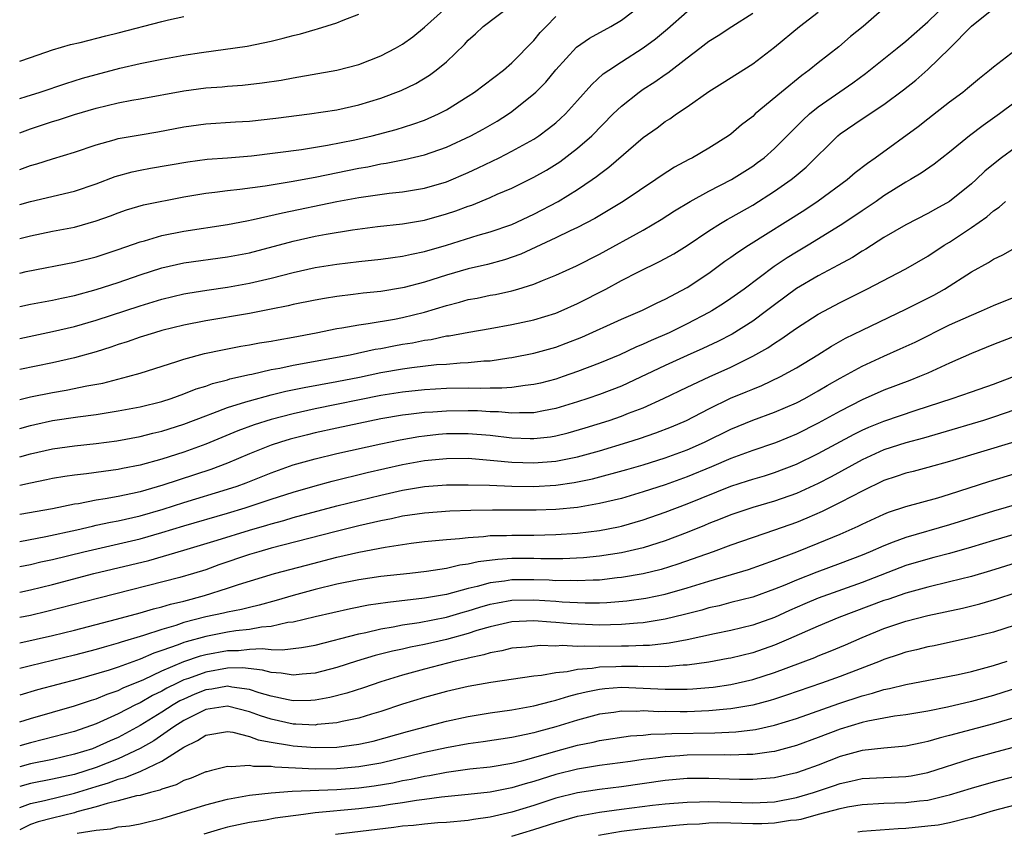
# Model space of a CAD drawing. Units: inches. Extents: x 2598000 to 2601000, y 1485000 to 1488000.
# Drawn here: x 2598000 to 2598090, y 1485741 to 1485816 of the extents above; entities that cross this region are included whole.
import ezdxf

# ---------------------------------------------------------------- set-up
doc = ezdxf.new("R2010")
doc.units = ezdxf.units.IN
doc.header["$MEASUREMENT"] = 0
doc.layers.add('LD25981485_2ft', color=216, linetype='Continuous')

msp = doc.modelspace()

# ---------------------------------------------------------------- linework, layer by layer
at = {"layer": 'LD25981485_2ft'}
for points, elevation in [([(2598080.243, 1485817.757), (2598077.104, 1485815), (2598075.938, 1485814.062), (2598074.865, 1485813.135), (2598073, 1485811.676), (2598072.175, 1485811), (2598071.484, 1485810.516), (2598069.633, 1485809), (2598067.24, 1485807), (2598067, 1485806.779), (2598065.983, 1485806.017), (2598065, 1485805.161), (2598064.779, 1485805), (2598063, 1485803.872), (2598061.5, 1485803), (2598061.162, 1485802.838), (2598059.858, 1485802.142), (2598058.646, 1485801.354), (2598058.159, 1485801), (2598055.154, 1485799), (2598052.562, 1485797.438), (2598051, 1485796.622), (2598050.311, 1485796.31), (2598049, 1485795.676), (2598045.8, 1485794.199), (2598044.317, 1485793.683), (2598042.749, 1485793.251), (2598041, 1485792.834), (2598039, 1485792.265), (2598037, 1485791.628), (2598035.137, 1485791.137), (2598035, 1485791.104), (2598033, 1485790.788), (2598031.383, 1485790.616), (2598030.496, 1485790.496), (2598029, 1485790.323), (2598027.854, 1485790.146), (2598027, 1485789.992), (2598025, 1485789.572), (2598024.544, 1485789.456), (2598023, 1485789.153), (2598021, 1485788.779), (2598017, 1485788.096), (2598015, 1485787.7), (2598013, 1485787.198), (2598012.317, 1485787), (2598011, 1485786.588), (2598009.825, 1485786.175), (2598009, 1485785.923), (2598008.317, 1485785.683), (2598007, 1485785.27), (2598005, 1485784.713), (2598003, 1485784.259), (2598000, 1485783.637)], 9960), ([(2598000, 1485780.91), (2598001, 1485781.16), (2598003, 1485781.555), (2598004.246, 1485781.754), (2598006.149, 1485782.149), (2598007.591, 1485782.409), (2598009.886, 1485783), (2598011, 1485783.317), (2598014.368, 1485784.368), (2598015, 1485784.586), (2598016.898, 1485785.102), (2598018.545, 1485785.455), (2598020.228, 1485785.772), (2598021, 1485785.897), (2598021.921, 1485786.079), (2598023, 1485786.246), (2598023.628, 1485786.373), (2598025, 1485786.602), (2598027.095, 1485787), (2598029, 1485787.392), (2598029.455, 1485787.455), (2598031, 1485787.735), (2598031.843, 1485787.843), (2598034.254, 1485788.254), (2598035, 1485788.398), (2598037, 1485788.888), (2598039, 1485789.504), (2598040.2, 1485789.8), (2598041, 1485790.034), (2598041.821, 1485790.178), (2598043, 1485790.432), (2598043.484, 1485790.515), (2598045, 1485790.848), (2598045.541, 1485791), (2598047, 1485791.451), (2598047.783, 1485791.783), (2598049, 1485792.263), (2598050.886, 1485793.114), (2598053, 1485794.192), (2598057, 1485796.391), (2598058.65, 1485797.349), (2598059.868, 1485798.132), (2598061.298, 1485799), (2598063, 1485799.936), (2598065.055, 1485801), (2598067, 1485802.235), (2598067.448, 1485802.552), (2598068.037, 1485803), (2598069, 1485803.847), (2598071.572, 1485806.427), (2598072.197, 1485807), (2598073, 1485807.652), (2598076.149, 1485809.85), (2598077.308, 1485810.692), (2598080.204, 1485813), (2598081, 1485813.648), (2598082.536, 1485815), (2598083, 1485815.416), (2598084.828, 1485817.172)], 9962), ([(2598000, 1485795.603), (2598001, 1485795.854), (2598003, 1485796.275), (2598005, 1485796.668), (2598007, 1485797.239), (2598008.297, 1485797.703), (2598009, 1485797.977), (2598009.767, 1485798.233), (2598011.318, 1485798.682), (2598015, 1485799.418), (2598017, 1485799.768), (2598017.85, 1485799.85), (2598019, 1485800.005), (2598020.113, 1485800.113), (2598022.433, 1485800.433), (2598024.829, 1485800.829), (2598027, 1485801.227), (2598031, 1485802.038), (2598031.82, 1485802.18), (2598033, 1485802.432), (2598033.501, 1485802.499), (2598035.168, 1485802.832), (2598037, 1485803.256), (2598039, 1485803.955), (2598041.233, 1485805), (2598042.378, 1485805.622), (2598043.649, 1485806.351), (2598044.689, 1485807), (2598045, 1485807.215), (2598047, 1485808.831), (2598047.177, 1485809), (2598048.084, 1485809.916), (2598049, 1485811.024), (2598050.906, 1485813.094), (2598052.073, 1485813.927), (2598054.047, 1485815), (2598055, 1485815.56), (2598056.897, 1485817)], 9952), ([(2598000, 1485805.259), (2598001, 1485805.629), (2598003, 1485806.295), (2598003.541, 1485806.459), (2598005, 1485806.958), (2598007, 1485807.538), (2598009, 1485808.001), (2598010.245, 1485808.245), (2598011, 1485808.373), (2598015, 1485809.125), (2598017, 1485809.398), (2598018.51, 1485809.49), (2598019, 1485809.542), (2598020.38, 1485809.62), (2598022.172, 1485809.828), (2598023.903, 1485810.097), (2598025, 1485810.3), (2598029, 1485810.986), (2598031, 1485811.519), (2598033, 1485812.309), (2598034.343, 1485813), (2598035, 1485813.375), (2598035.946, 1485814.054), (2598037, 1485814.914), (2598039.315, 1485817)], 9946), ([(2598000, 1485801.929), (2598001, 1485802.299), (2598001.557, 1485802.443), (2598003, 1485802.906), (2598005, 1485803.508), (2598007, 1485804.19), (2598008.634, 1485804.634), (2598009, 1485804.749), (2598011, 1485805.101), (2598012.632, 1485805.368), (2598015, 1485805.827), (2598017, 1485806.11), (2598019.723, 1485806.277), (2598021, 1485806.335), (2598023.4, 1485806.6), (2598026.486, 1485807), (2598029, 1485807.385), (2598031, 1485807.825), (2598033, 1485808.433), (2598034.86, 1485809.14), (2598036.207, 1485809.794), (2598037.458, 1485810.542), (2598038.08, 1485811), (2598039, 1485811.772), (2598040.646, 1485813.355), (2598041, 1485813.747), (2598041.666, 1485814.334), (2598042.36, 1485815), (2598045, 1485816.976)], 9948), ([(2598000, 1485778.243), (2598001, 1485778.544), (2598001.37, 1485778.63), (2598003, 1485778.993), (2598005.32, 1485779.32), (2598007, 1485779.533), (2598009, 1485779.866), (2598011, 1485780.246), (2598013, 1485780.73), (2598013.833, 1485781), (2598015, 1485781.415), (2598016.129, 1485781.872), (2598017, 1485782.136), (2598017.631, 1485782.369), (2598019, 1485782.712), (2598019.218, 1485782.782), (2598021, 1485783.19), (2598021.232, 1485783.232), (2598023, 1485783.644), (2598023.784, 1485783.784), (2598025, 1485784.049), (2598030.222, 1485785), (2598032.507, 1485785.493), (2598033, 1485785.57), (2598034.193, 1485785.807), (2598035, 1485785.949), (2598035.905, 1485786.094), (2598037, 1485786.326), (2598037.602, 1485786.398), (2598039, 1485786.71), (2598039.265, 1485786.735), (2598041.069, 1485787.07), (2598043, 1485787.396), (2598045, 1485787.761), (2598047, 1485788.184), (2598049, 1485788.786), (2598049.509, 1485789), (2598051, 1485789.675), (2598053.581, 1485791), (2598055, 1485791.766), (2598056.561, 1485792.561), (2598058.497, 1485793.504), (2598059, 1485793.781), (2598059.778, 1485794.222), (2598061, 1485794.991), (2598063, 1485796.328), (2598064.073, 1485797), (2598064.655, 1485797.345), (2598065, 1485797.528), (2598067, 1485798.676), (2598069, 1485799.946), (2598070.52, 1485801), (2598070.791, 1485801.209), (2598071.876, 1485802.124), (2598074.792, 1485805), (2598075, 1485805.172), (2598077, 1485806.541), (2598079, 1485807.862), (2598080.797, 1485809.203), (2598081.91, 1485810.09), (2598083, 1485811.046), (2598085, 1485812.979), (2598087, 1485815.029), (2598089, 1485816.63)], 9964), ([(2598000, 1485792.461), (2598000.593, 1485792.593), (2598005, 1485793.447), (2598007, 1485793.95), (2598009, 1485794.606), (2598011, 1485795.313), (2598011.418, 1485795.418), (2598013, 1485795.885), (2598015, 1485796.29), (2598019, 1485796.897), (2598020.755, 1485797.245), (2598021.345, 1485797.345), (2598024.022, 1485797.978), (2598029, 1485798.987), (2598031, 1485799.355), (2598031.432, 1485799.432), (2598033.767, 1485799.767), (2598035, 1485799.897), (2598037, 1485800.213), (2598039, 1485800.802), (2598041, 1485801.659), (2598041.922, 1485802.079), (2598043.824, 1485803), (2598045, 1485803.595), (2598047, 1485804.703), (2598047.454, 1485805), (2598048.343, 1485805.657), (2598049, 1485806.196), (2598049.428, 1485806.572), (2598049.88, 1485807), (2598051, 1485808.222), (2598052.299, 1485809.701), (2598053.348, 1485810.652), (2598053.847, 1485811), (2598055, 1485811.756), (2598057, 1485813.032), (2598058.125, 1485813.875), (2598059.22, 1485814.78), (2598061, 1485816.375)], 9954), ([(2598000, 1485786.468), (2598003, 1485787.112), (2598005, 1485787.587), (2598007, 1485788.163), (2598011, 1485789.472), (2598013, 1485790.081), (2598015, 1485790.555), (2598015.376, 1485790.624), (2598017.104, 1485790.897), (2598019, 1485791.172), (2598021, 1485791.535), (2598023, 1485791.999), (2598025, 1485792.513), (2598027, 1485792.955), (2598029, 1485793.272), (2598031, 1485793.514), (2598033, 1485793.734), (2598034.106, 1485793.894), (2598035, 1485794.002), (2598035.803, 1485794.197), (2598037, 1485794.429), (2598039, 1485795.022), (2598041.914, 1485795.913), (2598043, 1485796.217), (2598045, 1485796.903), (2598047, 1485797.854), (2598049.205, 1485799), (2598051, 1485800.102), (2598052.329, 1485801), (2598052.723, 1485801.277), (2598053, 1485801.51), (2598053.863, 1485802.136), (2598057, 1485804.851), (2598058.262, 1485805.738), (2598059, 1485806.298), (2598059.436, 1485806.565), (2598060.041, 1485807), (2598061, 1485807.645), (2598063, 1485809.062), (2598064.2, 1485809.8), (2598067, 1485811.588), (2598069, 1485813.109), (2598071.289, 1485815), (2598073, 1485816.304)], 9958), ([(2598000, 1485789.415), (2598001, 1485789.617), (2598003, 1485789.987), (2598003.822, 1485790.178), (2598005, 1485790.412), (2598007, 1485790.945), (2598009, 1485791.6), (2598011, 1485792.304), (2598013, 1485792.935), (2598015, 1485793.381), (2598019, 1485793.928), (2598021, 1485794.315), (2598025, 1485795.381), (2598027, 1485795.819), (2598028.011, 1485796.01), (2598030.411, 1485796.411), (2598032.703, 1485796.703), (2598035, 1485796.945), (2598037, 1485797.279), (2598039, 1485797.857), (2598039.858, 1485798.142), (2598041, 1485798.579), (2598041.322, 1485798.678), (2598043, 1485799.356), (2598043.654, 1485799.655), (2598045, 1485800.23), (2598047, 1485801.22), (2598048.141, 1485801.859), (2598049.369, 1485802.631), (2598051, 1485803.867), (2598052.287, 1485805), (2598054.257, 1485807), (2598055, 1485807.724), (2598056.628, 1485809), (2598057, 1485809.258), (2598058.063, 1485809.937), (2598059, 1485810.611), (2598059.237, 1485810.763), (2598061, 1485812.135), (2598062.174, 1485813), (2598063, 1485813.64), (2598063.84, 1485814.16), (2598065.091, 1485815), (2598067, 1485816.195)], 9956), ([(2598000, 1485808.423), (2598000.598, 1485808.598), (2598001.858, 1485809), (2598004.207, 1485809.793), (2598005.737, 1485810.263), (2598007, 1485810.617), (2598009.167, 1485811.167), (2598011, 1485811.595), (2598013, 1485812.008), (2598015, 1485812.372), (2598016.625, 1485812.625), (2598020.794, 1485813.206), (2598023, 1485813.657), (2598024.092, 1485813.908), (2598025, 1485814.168), (2598025.676, 1485814.323), (2598027, 1485814.714), (2598027.234, 1485814.767), (2598029, 1485815.319), (2598029.553, 1485815.553), (2598031, 1485816.101)], 9944), ([(2598000, 1485798.716), (2598001, 1485799.011), (2598005, 1485799.947), (2598007, 1485800.625), (2598008.723, 1485801.277), (2598010.285, 1485801.715), (2598011, 1485801.866), (2598011.955, 1485802.045), (2598015.366, 1485802.634), (2598017.141, 1485802.859), (2598019, 1485802.988), (2598021.178, 1485803.178), (2598025.758, 1485803.759), (2598028.139, 1485804.139), (2598030.643, 1485804.643), (2598032.226, 1485805), (2598034.418, 1485805.582), (2598035.95, 1485806.05), (2598037, 1485806.438), (2598038.274, 1485807), (2598039, 1485807.381), (2598041, 1485808.62), (2598041.586, 1485809), (2598044.216, 1485811), (2598045, 1485811.674), (2598047, 1485813.714), (2598047.573, 1485814.426), (2598048.118, 1485815), (2598049, 1485815.889)], 9950), ([(2598000, 1485811.832), (2598001, 1485812.158), (2598003, 1485812.853), (2598004.649, 1485813.351), (2598005.536, 1485813.536), (2598007.863, 1485814.137), (2598009, 1485814.406), (2598013, 1485815.451), (2598013.595, 1485815.595), (2598015, 1485815.888)], 9942), ([(2598000, 1485775.662), (2598001, 1485775.949), (2598003, 1485776.405), (2598005, 1485776.668), (2598007, 1485776.873), (2598008.865, 1485777.135), (2598011, 1485777.527), (2598012.175, 1485777.825), (2598013, 1485778.014), (2598015, 1485778.65), (2598017, 1485779.423), (2598017.646, 1485779.646), (2598019, 1485780.166), (2598020.679, 1485780.679), (2598021, 1485780.79), (2598023, 1485781.329), (2598024.34, 1485781.66), (2598025.995, 1485782.005), (2598029, 1485782.546), (2598031.05, 1485782.95), (2598033, 1485783.362), (2598035, 1485783.716), (2598035.841, 1485783.841), (2598038.095, 1485784.095), (2598039, 1485784.149), (2598040.256, 1485784.256), (2598041, 1485784.281), (2598042.426, 1485784.427), (2598043, 1485784.451), (2598044.711, 1485784.711), (2598045, 1485784.739), (2598047, 1485785.141), (2598049, 1485785.694), (2598049.955, 1485786.045), (2598051.384, 1485786.616), (2598055, 1485788.244), (2598056.923, 1485789.077), (2598058.264, 1485789.736), (2598059, 1485790.072), (2598061, 1485791.129), (2598063, 1485792.46), (2598064.466, 1485793.534), (2598065, 1485793.898), (2598065.635, 1485794.365), (2598066.616, 1485795), (2598071.756, 1485798.244), (2598073, 1485799.072), (2598075.625, 1485801), (2598076.364, 1485801.636), (2598077.486, 1485802.514), (2598078.181, 1485803), (2598082.134, 1485805.865), (2598083, 1485806.556), (2598085, 1485808.108), (2598086.205, 1485809), (2598086.647, 1485809.352), (2598087, 1485809.669), (2598087.722, 1485810.278), (2598088.658, 1485811), (2598089, 1485811.296), (2598091, 1485812.813)], 9966), ([(2598091, 1485808.064), (2598089.565, 1485807), (2598088.059, 1485805.941), (2598086.822, 1485805), (2598085, 1485803.498), (2598083.592, 1485802.408), (2598082.409, 1485801.591), (2598081.436, 1485801), (2598081, 1485800.752), (2598079, 1485799.502), (2598078.283, 1485799), (2598077, 1485798.146), (2598076.324, 1485797.676), (2598075, 1485796.801), (2598072.068, 1485795), (2598071, 1485794.374), (2598070.148, 1485793.852), (2598068.95, 1485793.05), (2598066.219, 1485791), (2598065, 1485790.122), (2598064.327, 1485789.673), (2598063.265, 1485789), (2598063, 1485788.85), (2598061, 1485787.807), (2598059.356, 1485787), (2598057.706, 1485786.294), (2598057, 1485785.955), (2598056.317, 1485785.683), (2598054.863, 1485785), (2598053, 1485784.236), (2598051, 1485783.466), (2598049.678, 1485783), (2598049, 1485782.774), (2598047.595, 1485782.405), (2598047, 1485782.264), (2598046.194, 1485782.194), (2598045, 1485782.012), (2598044.066, 1485781.934), (2598043, 1485781.949), (2598042.084, 1485781.916), (2598041, 1485781.938), (2598039, 1485781.901), (2598037, 1485781.796), (2598035, 1485781.589), (2598033, 1485781.26), (2598027, 1485780.053), (2598025, 1485779.61), (2598023, 1485779.081), (2598021.418, 1485778.582), (2598019.954, 1485778.046), (2598017, 1485776.831), (2598015, 1485776.103), (2598013, 1485775.457), (2598011, 1485774.895), (2598009.41, 1485774.59), (2598009, 1485774.496), (2598007.668, 1485774.332), (2598006.116, 1485774.116), (2598005, 1485774.004), (2598004.118, 1485773.882), (2598003, 1485773.691), (2598002.439, 1485773.561), (2598001, 1485773.274), (2598000, 1485773.041)], 9968), ([(2598091, 1485803.912), (2598089.753, 1485803), (2598089, 1485802.42), (2598088.224, 1485801.776), (2598087.428, 1485801), (2598087, 1485800.614), (2598085, 1485798.992), (2598083.705, 1485798.295), (2598083, 1485797.889), (2598081, 1485796.861), (2598079, 1485795.695), (2598077.353, 1485794.647), (2598077, 1485794.456), (2598076.109, 1485793.89), (2598074.818, 1485793.181), (2598073, 1485792.212), (2598071, 1485791.048), (2598069, 1485789.565), (2598068.276, 1485789), (2598067, 1485788.072), (2598065.118, 1485786.882), (2598063.804, 1485786.196), (2598062.444, 1485785.556), (2598061, 1485784.926), (2598059, 1485784.02), (2598055.603, 1485782.397), (2598055, 1485782.137), (2598053, 1485781.37), (2598051.938, 1485781), (2598051, 1485780.69), (2598049, 1485780.069), (2598047.873, 1485779.873), (2598047, 1485779.685), (2598045.698, 1485779.698), (2598045, 1485779.647), (2598043.77, 1485779.77), (2598043, 1485779.781), (2598041.857, 1485779.857), (2598041, 1485779.873), (2598039, 1485779.85), (2598037.754, 1485779.754), (2598037, 1485779.716), (2598035.526, 1485779.526), (2598035, 1485779.472), (2598033, 1485779.125), (2598029, 1485778.293), (2598027, 1485777.857), (2598026.309, 1485777.691), (2598024.722, 1485777.278), (2598023.837, 1485777), (2598023, 1485776.72), (2598021, 1485775.929), (2598019, 1485775.093), (2598017.475, 1485774.525), (2598013.086, 1485773.086), (2598011, 1485772.468), (2598010.307, 1485772.307), (2598009, 1485772.034), (2598007.818, 1485771.818), (2598007, 1485771.706), (2598005.381, 1485771.381), (2598005, 1485771.329), (2598003, 1485770.912), (2598000, 1485770.385)], 9970), ([(2598000, 1485767.938), (2598002.376, 1485768.376), (2598005.237, 1485769), (2598006.653, 1485769.347), (2598007, 1485769.41), (2598008.302, 1485769.698), (2598009, 1485769.815), (2598011, 1485770.265), (2598013.114, 1485770.886), (2598015, 1485771.502), (2598019, 1485772.705), (2598019.878, 1485773), (2598020.699, 1485773.301), (2598023, 1485774.217), (2598025, 1485774.929), (2598027, 1485775.494), (2598029, 1485775.974), (2598033, 1485776.87), (2598034.768, 1485777.232), (2598036.476, 1485777.524), (2598037, 1485777.595), (2598038.273, 1485777.727), (2598039, 1485777.787), (2598041, 1485777.808), (2598043, 1485777.642), (2598045, 1485777.408), (2598046.665, 1485777.335), (2598047, 1485777.332), (2598048.507, 1485777.493), (2598049, 1485777.572), (2598050.149, 1485777.851), (2598051.695, 1485778.305), (2598053.881, 1485779), (2598055, 1485779.381), (2598055.644, 1485779.644), (2598057, 1485780.16), (2598058.843, 1485781), (2598061, 1485782.04), (2598063.028, 1485782.972), (2598065, 1485783.857), (2598067, 1485784.853), (2598068.371, 1485785.629), (2598069, 1485786.068), (2598069.582, 1485786.418), (2598071, 1485787.425), (2598073, 1485788.713), (2598075, 1485789.784), (2598077.431, 1485791), (2598081, 1485792.85), (2598083, 1485794.012), (2598084.504, 1485795), (2598085, 1485795.296), (2598087, 1485796.632), (2598088.388, 1485797.612), (2598089, 1485798.156), (2598089.519, 1485798.481), (2598090.117, 1485799)], 9972), ([(2598000, 1485765.637), (2598001, 1485765.834), (2598001.936, 1485766.064), (2598003, 1485766.297), (2598005.854, 1485767), (2598011, 1485768.177), (2598013, 1485768.742), (2598015, 1485769.362), (2598019, 1485770.516), (2598020.62, 1485771), (2598023, 1485771.802), (2598025, 1485772.453), (2598027, 1485773.018), (2598028.561, 1485773.439), (2598031.769, 1485774.231), (2598035, 1485774.96), (2598037, 1485775.32), (2598039, 1485775.524), (2598041, 1485775.532), (2598043, 1485775.372), (2598043.329, 1485775.329), (2598045, 1485775.182), (2598047, 1485775.115), (2598049, 1485775.274), (2598051, 1485775.678), (2598053, 1485776.225), (2598055.6, 1485777), (2598056.663, 1485777.338), (2598058.151, 1485777.849), (2598059.587, 1485778.413), (2598060.962, 1485779), (2598063, 1485780.048), (2598064.981, 1485781.019), (2598066.403, 1485781.597), (2598067, 1485781.863), (2598067.823, 1485782.177), (2598069.545, 1485783), (2598071, 1485783.814), (2598072.961, 1485785), (2598074.209, 1485785.791), (2598075.494, 1485786.506), (2598077, 1485787.257), (2598081, 1485789.161), (2598083.547, 1485790.452), (2598084.521, 1485791), (2598087, 1485792.586), (2598088.57, 1485793.43), (2598089, 1485793.73), (2598089.867, 1485794.133), (2598091.424, 1485795)], 9974), ([(2598000, 1485763.297), (2598001, 1485763.504), (2598003, 1485764.005), (2598006.781, 1485765), (2598011.792, 1485766.208), (2598015, 1485767.132), (2598018.056, 1485768.056), (2598021, 1485768.968), (2598022.578, 1485769.422), (2598023, 1485769.557), (2598024.138, 1485769.862), (2598025, 1485770.124), (2598029, 1485771.178), (2598031, 1485771.685), (2598033, 1485772.17), (2598035, 1485772.612), (2598037, 1485772.942), (2598039, 1485773.101), (2598041, 1485773.121), (2598042.932, 1485773.068), (2598044.991, 1485772.991), (2598046.968, 1485772.968), (2598049, 1485773.077), (2598050.687, 1485773.313), (2598052.348, 1485773.652), (2598055.5, 1485774.5), (2598057, 1485774.943), (2598059, 1485775.582), (2598061, 1485776.314), (2598062.598, 1485777), (2598065, 1485778.184), (2598067, 1485779.008), (2598069, 1485779.737), (2598071, 1485780.607), (2598071.757, 1485781), (2598073, 1485781.698), (2598073.813, 1485782.186), (2598075, 1485782.869), (2598077, 1485783.964), (2598079, 1485784.872), (2598080.479, 1485785.522), (2598081.84, 1485786.16), (2598085, 1485787.717), (2598087, 1485788.625), (2598087.904, 1485789), (2598089, 1485789.499), (2598091.497, 1485790.503)], 9976), ([(2598091, 1485786.688), (2598089, 1485785.924), (2598088.353, 1485785.647), (2598087, 1485785.112), (2598085, 1485784.237), (2598083, 1485783.324), (2598082.253, 1485783), (2598081.356, 1485782.644), (2598079, 1485781.766), (2598077, 1485780.883), (2598075, 1485779.844), (2598073, 1485778.738), (2598071, 1485777.74), (2598069.224, 1485777), (2598069, 1485776.91), (2598067, 1485776.237), (2598065, 1485775.503), (2598063.243, 1485774.757), (2598061, 1485773.851), (2598059, 1485773.124), (2598057, 1485772.456), (2598055, 1485771.864), (2598053, 1485771.39), (2598051, 1485771.053), (2598049, 1485770.857), (2598047.213, 1485770.787), (2598043.211, 1485770.79), (2598041.236, 1485770.764), (2598039.303, 1485770.697), (2598037, 1485770.531), (2598035.675, 1485770.325), (2598035, 1485770.237), (2598033.992, 1485770.008), (2598033, 1485769.818), (2598032.345, 1485769.655), (2598031, 1485769.351), (2598028.806, 1485768.806), (2598023, 1485767.321), (2598021.858, 1485767), (2598021, 1485766.741), (2598018.214, 1485765.785), (2598017, 1485765.35), (2598015.9, 1485765), (2598014.629, 1485764.629), (2598007.239, 1485762.761), (2598002.479, 1485761.521), (2598001, 1485761.181), (2598000, 1485760.977)], 9978), ([(2598000, 1485758.681), (2598003, 1485759.347), (2598005, 1485759.84), (2598008.842, 1485760.842), (2598011, 1485761.419), (2598012.219, 1485761.781), (2598013, 1485761.959), (2598013.792, 1485762.208), (2598015, 1485762.492), (2598016.892, 1485763), (2598019, 1485763.657), (2598019.99, 1485763.99), (2598023.304, 1485765), (2598026.221, 1485765.779), (2598029, 1485766.487), (2598031, 1485766.949), (2598033.418, 1485767.418), (2598035.777, 1485767.776), (2598037, 1485767.924), (2598038.008, 1485768.009), (2598039, 1485768.116), (2598040.205, 1485768.205), (2598041, 1485768.31), (2598042.388, 1485768.388), (2598043, 1485768.467), (2598044.491, 1485768.491), (2598045, 1485768.522), (2598047, 1485768.525), (2598049, 1485768.564), (2598051, 1485768.689), (2598053, 1485768.923), (2598054.742, 1485769.258), (2598055, 1485769.318), (2598057, 1485769.898), (2598059, 1485770.609), (2598061, 1485771.379), (2598065, 1485773.002), (2598066.53, 1485773.471), (2598067, 1485773.632), (2598068.065, 1485773.934), (2598069, 1485774.229), (2598071.009, 1485774.992), (2598073, 1485775.962), (2598076.273, 1485777.727), (2598077, 1485778.094), (2598077.625, 1485778.375), (2598079, 1485778.942), (2598081.931, 1485779.931), (2598085.228, 1485781), (2598087, 1485781.615), (2598089, 1485782.321), (2598093, 1485783.826)], 9980), ([(2598093, 1485780.657), (2598089, 1485779.281), (2598088.101, 1485779), (2598084.173, 1485777.827), (2598082.62, 1485777.38), (2598081, 1485776.952), (2598079, 1485776.301), (2598077, 1485775.389), (2598074.166, 1485773.835), (2598073, 1485773.237), (2598071, 1485772.33), (2598069, 1485771.62), (2598067, 1485771.041), (2598065, 1485770.37), (2598064.032, 1485769.969), (2598063, 1485769.57), (2598062.602, 1485769.398), (2598061, 1485768.762), (2598059, 1485768.007), (2598057, 1485767.36), (2598055, 1485766.885), (2598053, 1485766.59), (2598051.547, 1485766.453), (2598049.642, 1485766.358), (2598047.649, 1485766.351), (2598047, 1485766.373), (2598045, 1485766.372), (2598043.7, 1485766.3), (2598041.921, 1485766.079), (2598041, 1485765.853), (2598040.242, 1485765.758), (2598039, 1485765.464), (2598037.179, 1485765.179), (2598035.668, 1485765), (2598033, 1485764.719), (2598031, 1485764.43), (2598029, 1485764.024), (2598027, 1485763.548), (2598025, 1485763.011), (2598023.456, 1485762.544), (2598021.889, 1485762.111), (2598021, 1485761.915), (2598020.277, 1485761.723), (2598019, 1485761.489), (2598018.615, 1485761.385), (2598017, 1485761.036), (2598015, 1485760.516), (2598014.263, 1485760.263), (2598013, 1485759.895), (2598011.327, 1485759.327), (2598009.27, 1485758.73), (2598009, 1485758.629), (2598007.712, 1485758.288), (2598007, 1485758.073), (2598005, 1485757.55), (2598001, 1485756.585), (2598000, 1485756.329)], 9982), ([(2598090.949, 1485777.052), (2598085, 1485775.24), (2598083, 1485774.685), (2598081.661, 1485774.339), (2598081, 1485774.185), (2598080.122, 1485773.878), (2598079, 1485773.513), (2598077, 1485772.541), (2598076.053, 1485772.053), (2598075, 1485771.481), (2598073.337, 1485770.663), (2598071.945, 1485770.055), (2598071, 1485769.675), (2598069, 1485768.953), (2598065, 1485767.606), (2598063.373, 1485767), (2598060.15, 1485765.849), (2598058.62, 1485765.381), (2598057, 1485764.991), (2598055, 1485764.635), (2598054.602, 1485764.602), (2598053, 1485764.413), (2598052.409, 1485764.409), (2598051, 1485764.324), (2598050.356, 1485764.356), (2598049, 1485764.345), (2598048.384, 1485764.384), (2598047, 1485764.427), (2598045, 1485764.418), (2598044.301, 1485764.301), (2598043, 1485764.145), (2598041.808, 1485763.808), (2598041, 1485763.632), (2598039, 1485763.093), (2598037, 1485762.739), (2598033.638, 1485762.362), (2598031.895, 1485762.105), (2598030.227, 1485761.773), (2598027, 1485761.046), (2598025, 1485760.573), (2598024.517, 1485760.517), (2598023, 1485760.169), (2598022.098, 1485760.098), (2598021, 1485759.895), (2598019.759, 1485759.76), (2598019, 1485759.641), (2598017, 1485759.256), (2598015.231, 1485758.769), (2598015, 1485758.69), (2598014.483, 1485758.483), (2598013, 1485757.964), (2598012.27, 1485757.73), (2598011, 1485757.169), (2598009, 1485756.453), (2598008.176, 1485756.176), (2598005.356, 1485755.356), (2598001.631, 1485754.369), (2598000, 1485753.895)], 9984), ([(2598000, 1485751.46), (2598001, 1485751.769), (2598005, 1485752.918), (2598006.561, 1485753.439), (2598007, 1485753.566), (2598008.007, 1485753.993), (2598009, 1485754.328), (2598009.445, 1485754.555), (2598011.334, 1485755.334), (2598013, 1485756.11), (2598015, 1485756.958), (2598016.522, 1485757.478), (2598017, 1485757.604), (2598019, 1485757.969), (2598020.015, 1485757.985), (2598021, 1485758.085), (2598022.16, 1485758.16), (2598023, 1485758.069), (2598023.982, 1485758.018), (2598025.767, 1485758.233), (2598027, 1485758.474), (2598031, 1485759.505), (2598031.631, 1485759.631), (2598033, 1485759.959), (2598034.134, 1485760.134), (2598035, 1485760.305), (2598036.521, 1485760.521), (2598039, 1485761.01), (2598040.528, 1485761.472), (2598041, 1485761.593), (2598042.069, 1485761.931), (2598043, 1485762.195), (2598043.671, 1485762.329), (2598045, 1485762.559), (2598047, 1485762.594), (2598049, 1485762.465), (2598049.587, 1485762.413), (2598051.688, 1485762.312), (2598053, 1485762.321), (2598053.657, 1485762.343), (2598055.495, 1485762.505), (2598057.232, 1485762.767), (2598059, 1485763.132), (2598061, 1485763.687), (2598063, 1485764.318), (2598066.613, 1485765.387), (2598069, 1485766.212), (2598071.042, 1485767), (2598073, 1485767.785), (2598075, 1485768.616), (2598076.657, 1485769.343), (2598077, 1485769.52), (2598079, 1485770.441), (2598079.401, 1485770.599), (2598081, 1485771.135), (2598083.922, 1485771.922), (2598085, 1485772.242), (2598088.588, 1485773.412), (2598095, 1485775.369)], 9986), ([(2598095, 1485772.428), (2598089, 1485770.694), (2598085, 1485769.449), (2598081, 1485768.302), (2598079.856, 1485767.857), (2598079, 1485767.55), (2598077.749, 1485767), (2598077, 1485766.694), (2598075, 1485765.926), (2598072.862, 1485765.139), (2598071, 1485764.409), (2598069.953, 1485763.953), (2598069, 1485763.562), (2598067, 1485762.85), (2598065, 1485762.348), (2598063.937, 1485762.063), (2598063, 1485761.86), (2598062.34, 1485761.66), (2598060.753, 1485761.247), (2598059, 1485760.822), (2598057, 1485760.506), (2598056.479, 1485760.479), (2598055, 1485760.333), (2598053, 1485760.283), (2598050.403, 1485760.403), (2598049, 1485760.541), (2598048.553, 1485760.553), (2598047, 1485760.678), (2598045, 1485760.588), (2598043, 1485760.145), (2598041.798, 1485759.798), (2598041, 1485759.535), (2598039.014, 1485758.986), (2598037, 1485758.52), (2598035.719, 1485758.281), (2598035, 1485758.108), (2598034.083, 1485757.917), (2598032.496, 1485757.504), (2598030.801, 1485757), (2598029, 1485756.427), (2598027, 1485755.899), (2598025.808, 1485755.808), (2598025, 1485755.707), (2598023.908, 1485755.908), (2598023, 1485755.957), (2598022.189, 1485756.189), (2598020.374, 1485756.374), (2598019, 1485756.352), (2598017, 1485756.004), (2598015.417, 1485755.417), (2598015, 1485755.278), (2598014.405, 1485755), (2598013.462, 1485754.538), (2598013, 1485754.266), (2598012.144, 1485753.856), (2598011, 1485753.199), (2598010.582, 1485753), (2598009, 1485752.172), (2598007, 1485751.262), (2598005, 1485750.575), (2598002.174, 1485749.826), (2598001, 1485749.546), (2598000, 1485749.261)], 9988), ([(2598091, 1485768.59), (2598089, 1485768.014), (2598087, 1485767.403), (2598085, 1485766.846), (2598083.544, 1485766.456), (2598083, 1485766.329), (2598081, 1485765.733), (2598077, 1485764.2), (2598073, 1485762.764), (2598071.761, 1485762.239), (2598070.373, 1485761.627), (2598069, 1485760.997), (2598067, 1485760.282), (2598065, 1485759.802), (2598063.503, 1485759.503), (2598061, 1485758.947), (2598059.373, 1485758.627), (2598057.562, 1485758.438), (2598057, 1485758.429), (2598055.636, 1485758.364), (2598055, 1485758.368), (2598053, 1485758.336), (2598051.619, 1485758.381), (2598051, 1485758.339), (2598049.578, 1485758.422), (2598049, 1485758.376), (2598047.582, 1485758.418), (2598046.287, 1485758.287), (2598045, 1485758.176), (2598044.057, 1485757.943), (2598043, 1485757.77), (2598042.423, 1485757.577), (2598041, 1485757.286), (2598040.781, 1485757.219), (2598039.807, 1485757), (2598037, 1485756.272), (2598035, 1485755.727), (2598033, 1485755.113), (2598031.425, 1485754.575), (2598029.916, 1485754.084), (2598028.336, 1485753.664), (2598027, 1485753.426), (2598026.603, 1485753.397), (2598025, 1485753.377), (2598024.543, 1485753.457), (2598023, 1485753.795), (2598021.883, 1485754.118), (2598021, 1485754.423), (2598019.379, 1485754.621), (2598019, 1485754.7), (2598017.559, 1485754.441), (2598017, 1485754.374), (2598016.019, 1485753.981), (2598015, 1485753.534), (2598014.641, 1485753.358), (2598014.033, 1485753), (2598013, 1485752.339), (2598011, 1485751.12), (2598009, 1485750.036), (2598008.279, 1485749.722), (2598007, 1485749.124), (2598006.651, 1485749), (2598005, 1485748.484), (2598003, 1485748.016), (2598001, 1485747.61), (2598000, 1485747.346)], 9990), ([(2598091, 1485765.961), (2598088.746, 1485765.254), (2598087, 1485764.725), (2598085, 1485764.232), (2598083, 1485763.773), (2598081, 1485763.218), (2598079.354, 1485762.645), (2598079, 1485762.537), (2598074.873, 1485761), (2598073, 1485760.205), (2598070.286, 1485759), (2598069, 1485758.459), (2598067, 1485757.77), (2598065, 1485757.277), (2598064.768, 1485757.232), (2598063, 1485756.914), (2598061, 1485756.636), (2598060.633, 1485756.634), (2598059, 1485756.49), (2598058.516, 1485756.516), (2598057, 1485756.493), (2598056.51, 1485756.511), (2598055, 1485756.521), (2598054.489, 1485756.489), (2598053, 1485756.447), (2598052.333, 1485756.333), (2598051, 1485756.238), (2598050.032, 1485756.032), (2598049, 1485755.944), (2598047.697, 1485755.697), (2598047, 1485755.633), (2598043.057, 1485755.057), (2598041, 1485754.688), (2598039, 1485754.227), (2598037, 1485753.68), (2598035, 1485753.062), (2598033, 1485752.412), (2598032.17, 1485752.169), (2598031, 1485751.802), (2598029.486, 1485751.486), (2598029, 1485751.36), (2598027.195, 1485751.195), (2598027, 1485751.163), (2598025.254, 1485751.254), (2598025, 1485751.251), (2598023, 1485751.683), (2598022.005, 1485752.005), (2598021, 1485752.382), (2598019, 1485752.875), (2598017, 1485752.58), (2598015, 1485751.576), (2598014.097, 1485751), (2598012.274, 1485749.726), (2598011, 1485749.004), (2598009, 1485748.073), (2598007, 1485747.295), (2598005, 1485746.653), (2598003, 1485746.2), (2598001, 1485745.813), (2598000, 1485745.533)], 9992), ([(2598000, 1485743.641), (2598001, 1485744.002), (2598002.273, 1485744.273), (2598005, 1485744.934), (2598007, 1485745.547), (2598008.128, 1485745.872), (2598009, 1485746.211), (2598009.642, 1485746.358), (2598011.059, 1485746.941), (2598013, 1485747.848), (2598015, 1485749.14), (2598016.267, 1485749.733), (2598017, 1485750.233), (2598019, 1485750.564), (2598019.492, 1485750.508), (2598021, 1485750.119), (2598021.81, 1485749.81), (2598023, 1485749.598), (2598024.673, 1485749.327), (2598025, 1485749.26), (2598027, 1485749.109), (2598029, 1485749.141), (2598031, 1485749.405), (2598032.302, 1485749.698), (2598035.44, 1485750.56), (2598039, 1485751.507), (2598041, 1485751.941), (2598043, 1485752.274), (2598045, 1485752.563), (2598047, 1485752.91), (2598048.648, 1485753.352), (2598049, 1485753.42), (2598050.191, 1485753.809), (2598051, 1485753.997), (2598051.792, 1485754.208), (2598053, 1485754.445), (2598053.496, 1485754.504), (2598055, 1485754.613), (2598057, 1485754.545), (2598059, 1485754.44), (2598061, 1485754.441), (2598061.534, 1485754.466), (2598063, 1485754.586), (2598063.373, 1485754.628), (2598065, 1485754.87), (2598067, 1485755.336), (2598069, 1485755.971), (2598072.669, 1485757.33), (2598073, 1485757.477), (2598074.096, 1485757.904), (2598075.497, 1485758.503), (2598077, 1485759.169), (2598079, 1485759.978), (2598081, 1485760.641), (2598083, 1485761.162), (2598086.167, 1485761.832), (2598087.776, 1485762.224), (2598089.318, 1485762.682), (2598091, 1485763.237)], 9994), ([(2598091, 1485760.275), (2598089, 1485759.66), (2598087, 1485759.145), (2598083.588, 1485758.412), (2598083, 1485758.302), (2598081.971, 1485758.029), (2598081, 1485757.81), (2598080.401, 1485757.598), (2598079, 1485757.152), (2598078.639, 1485757), (2598075, 1485755.608), (2598073.303, 1485755), (2598070.101, 1485753.899), (2598069, 1485753.538), (2598068.589, 1485753.411), (2598067, 1485752.989), (2598065, 1485752.647), (2598064.626, 1485752.626), (2598063, 1485752.459), (2598061, 1485752.381), (2598060.372, 1485752.372), (2598059, 1485752.392), (2598058.377, 1485752.377), (2598057, 1485752.447), (2598056.407, 1485752.408), (2598055, 1485752.423), (2598054.317, 1485752.317), (2598053, 1485752.146), (2598051, 1485751.612), (2598049, 1485750.99), (2598047.418, 1485750.582), (2598047, 1485750.456), (2598046.284, 1485750.284), (2598045, 1485750.029), (2598042.378, 1485749.622), (2598041, 1485749.439), (2598039, 1485749.08), (2598037, 1485748.641), (2598033, 1485747.688), (2598031, 1485747.327), (2598029, 1485747.151), (2598027, 1485747.143), (2598025.213, 1485747.213), (2598023.311, 1485747.311), (2598023, 1485747.366), (2598021.384, 1485747.384), (2598021, 1485747.476), (2598019.336, 1485747.336), (2598019, 1485747.383), (2598017.536, 1485747), (2598017.1, 1485746.9), (2598017, 1485746.87), (2598015.689, 1485746.311), (2598015, 1485746.079), (2598014.297, 1485745.703), (2598013, 1485745.299), (2598012.799, 1485745.202), (2598011.959, 1485745), (2598011, 1485744.735), (2598010.681, 1485744.681), (2598009, 1485744.23), (2598008.005, 1485744.005), (2598007, 1485743.684), (2598005.22, 1485743.221), (2598005, 1485743.151), (2598003, 1485742.657), (2598001.694, 1485742.306), (2598001, 1485742.067), (2598000, 1485741.593)], 9996), ([(2598005.266, 1485741.266), (2598007, 1485741.565), (2598008.322, 1485741.679), (2598009, 1485741.861), (2598010.047, 1485741.954), (2598011, 1485742.141), (2598013, 1485742.61), (2598017, 1485743.884), (2598018.169, 1485744.169), (2598019, 1485744.396), (2598021, 1485744.756), (2598023, 1485744.975), (2598024.893, 1485745.107), (2598029, 1485745.258), (2598031, 1485745.424), (2598032.391, 1485745.609), (2598034.109, 1485745.891), (2598035, 1485746.083), (2598035.786, 1485746.214), (2598037, 1485746.494), (2598037.446, 1485746.554), (2598039, 1485746.862), (2598041.146, 1485747.146), (2598043, 1485747.35), (2598045, 1485747.685), (2598045.9, 1485747.9), (2598047, 1485748.198), (2598049, 1485748.782), (2598051, 1485749.312), (2598052.407, 1485749.593), (2598053, 1485749.744), (2598055.831, 1485750.169), (2598057, 1485750.247), (2598057.678, 1485750.322), (2598059, 1485750.354), (2598059.613, 1485750.387), (2598063.547, 1485750.453), (2598065.451, 1485750.549), (2598067.243, 1485750.757), (2598069, 1485751.141), (2598071, 1485751.766), (2598074.873, 1485753.127), (2598077, 1485753.83), (2598077.941, 1485754.059), (2598079, 1485754.403), (2598079.512, 1485754.489), (2598081, 1485754.857), (2598085, 1485755.628), (2598085.787, 1485755.787), (2598087, 1485756.06), (2598089, 1485756.601), (2598090.266, 1485757)], 9998), ([(2598093, 1485755.143), (2598089, 1485753.857), (2598087, 1485753.318), (2598084.801, 1485752.801), (2598083, 1485752.427), (2598081, 1485752.09), (2598079.964, 1485751.964), (2598079, 1485751.802), (2598077.526, 1485751.526), (2598077, 1485751.398), (2598075, 1485750.778), (2598073, 1485750.022), (2598071, 1485749.289), (2598069, 1485748.731), (2598068.705, 1485748.704), (2598067, 1485748.463), (2598066.47, 1485748.47), (2598065, 1485748.413), (2598064.429, 1485748.429), (2598061, 1485748.4), (2598060.347, 1485748.347), (2598059, 1485748.269), (2598058.143, 1485748.143), (2598057, 1485748.016), (2598055.84, 1485747.84), (2598053, 1485747.457), (2598051, 1485747.132), (2598049, 1485746.64), (2598047, 1485746.005), (2598046.209, 1485745.791), (2598045, 1485745.425), (2598043, 1485745.04), (2598041, 1485744.81), (2598038.57, 1485744.57), (2598037, 1485744.35), (2598036.264, 1485744.264), (2598035, 1485744.048), (2598033.9, 1485743.9), (2598033, 1485743.748), (2598031, 1485743.495), (2598027, 1485743.128), (2598025.93, 1485743), (2598023.364, 1485742.636), (2598022.482, 1485742.481), (2598021, 1485742.255), (2598019, 1485741.836), (2598018.343, 1485741.657), (2598016.818, 1485741.182)], 10000), ([(2598091, 1485751.857), (2598089, 1485751.27), (2598085, 1485750.199), (2598084.038, 1485749.962), (2598083, 1485749.643), (2598082.455, 1485749.545), (2598081, 1485749.231), (2598079, 1485749.062), (2598077, 1485748.838), (2598075, 1485748.283), (2598073, 1485747.509), (2598071.626, 1485747), (2598071, 1485746.788), (2598069, 1485746.329), (2598067, 1485746.177), (2598065.808, 1485746.192), (2598063, 1485746.282), (2598061, 1485746.263), (2598059, 1485746.094), (2598055, 1485745.519), (2598053, 1485745.276), (2598051, 1485744.976), (2598049, 1485744.472), (2598047, 1485743.811), (2598045, 1485743.193), (2598043, 1485742.741), (2598041.468, 1485742.532), (2598041, 1485742.448), (2598039, 1485742.264), (2598038.22, 1485742.22), (2598037, 1485742.115), (2598036.005, 1485741.995), (2598035, 1485741.923), (2598034.192, 1485741.808), (2598028.856, 1485741.144)], 10002), ([(2598045, 1485740.992), (2598047, 1485741.607), (2598049, 1485742.27), (2598051, 1485742.826), (2598053, 1485743.197), (2598055, 1485743.473), (2598057.839, 1485743.839), (2598059, 1485743.961), (2598061, 1485744.117), (2598062.13, 1485744.13), (2598063, 1485744.165), (2598067, 1485744.048), (2598069, 1485744.15), (2598071, 1485744.535), (2598072.565, 1485745), (2598074.392, 1485745.609), (2598075, 1485745.828), (2598075.97, 1485746.03), (2598077, 1485746.271), (2598079, 1485746.382), (2598081, 1485746.457), (2598081.475, 1485746.525), (2598083, 1485746.818), (2598087, 1485748.091), (2598089, 1485748.65), (2598092.43, 1485749.57)], 10004), ([(2598052.909, 1485741.091), (2598055, 1485741.454), (2598057, 1485741.712), (2598059.975, 1485742.025), (2598061, 1485742.099), (2598062.145, 1485742.145), (2598063, 1485742.227), (2598063.748, 1485742.252), (2598065, 1485742.234), (2598067, 1485742.175), (2598067.828, 1485742.172), (2598069, 1485742.221), (2598070.458, 1485742.457), (2598071, 1485742.503), (2598071.43, 1485742.57), (2598073.021, 1485743.021), (2598075, 1485743.548), (2598075.682, 1485743.682), (2598077, 1485743.905), (2598079, 1485744.013), (2598081, 1485744.073), (2598082.234, 1485744.234), (2598083, 1485744.308), (2598084.725, 1485744.725), (2598085, 1485744.776), (2598087, 1485745.394), (2598089, 1485745.985), (2598091, 1485746.501)], 10006), ([(2598076.609, 1485741.391), (2598077, 1485741.464), (2598080.284, 1485741.716), (2598081, 1485741.742), (2598083, 1485741.939), (2598083.947, 1485742.053), (2598085, 1485742.251), (2598086.681, 1485742.681), (2598087, 1485742.747), (2598089, 1485743.339), (2598091, 1485743.855)], 10008)]:
    msp.add_lwpolyline(points, dxfattribs=dict(at, elevation=elevation))

doc.saveas('drawing.dxf')
